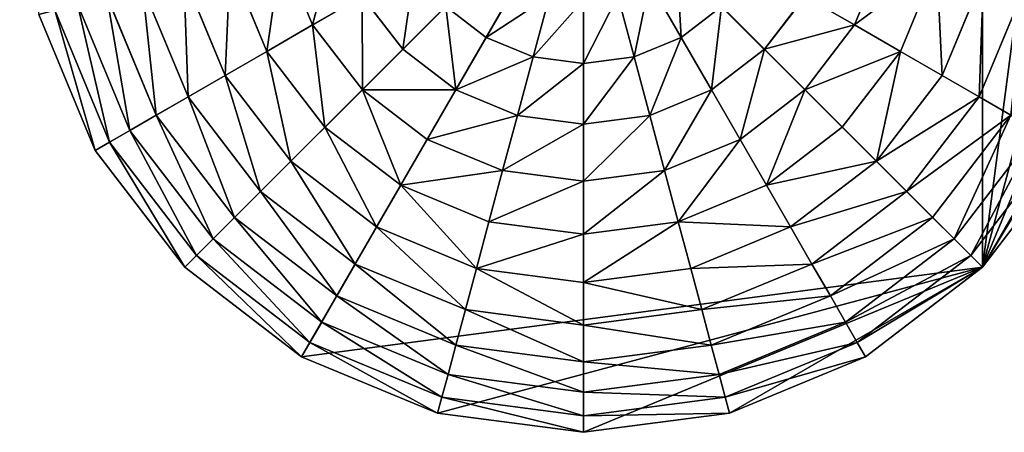
# Model space of a CAD drawing. Extents: x 4833 to 10888, y -3032 to 3024.
# Drawn here: x 9384 to 9824, y 645 to 829 of the extents above; entities that cross this region are included whole.
import ezdxf

# ---------------------------------------------------------------- set-up
doc = ezdxf.new("R2010")
doc.units = 0
doc.layers.get('0').update_dxf_attribs({"color": 13, "linetype": 'CONTINUOUS'})

# ---------------------------------------------------------------- blocks, each defined once
blk = doc.blocks.new('SKUPINA_11')
at = {"color": 105}
for p, q in [((449.15, 304.83, 123.35), (428.76, 354.05, 123.35)), ((430.7, 299.88, 149.46), (412.22, 344.5, 149.46)), ((409.91, 294.31, 172.98), (393.58, 333.74, 172.98)), ((387.04, 288.18, 193.62), (373.07, 321.9, 193.62)), ((486.1, 252, 64.73), (478.12, 312.59, 64.73)), ((496.63, 252, 32.93), (488.3, 315.32, 32.93)), ((449.15, 304.83, 123.35), (465.02, 309.08, 94.99)), ((472.53, 252, 94.99), (465.02, 309.08, 94.99)), ((430.7, 299.88, 149.46), (449.15, 304.83, 123.35)), ((456.1, 252, 123.35), (449.15, 304.83, 123.35)), ((409.91, 294.31, 172.98), (430.7, 299.88, 149.46)), ((437.01, 252, 149.46), (430.7, 299.88, 149.46)), ((387.04, 288.18, 193.62), (409.91, 294.31, 172.98)), ((415.49, 252, 172.98), (409.91, 294.31, 172.98)), ((362.36, 281.57, 211.14), (387.04, 288.18, 193.62)), ((391.8, 252, 193.62), (387.04, 288.18, 193.62)), ((504, 252), (499.71, 284.61)), ((366.26, 252, 211.14), (362.36, 281.57, 211.14)), ((252, 0), (252, 252)), ((252, 252), (504, 252)), ((336.19, 229.44, 225.32), (339.16, 252, 225.32)), ((339.16, 252, 225.32), (366.26, 252, 211.14)), ((362.36, 222.43, 211.14), (366.26, 252, 211.14)), ((366.26, 252, 211.14), (391.8, 252, 193.62)), ((387.04, 215.82, 193.62), (391.8, 252, 193.62)), ((391.8, 252, 193.62), (415.49, 252, 172.98)), ((409.91, 209.69, 172.98), (415.49, 252, 172.98)), ((415.49, 252, 172.98), (437.01, 252, 149.46)), ((430.7, 204.12, 149.46), (437.01, 252, 149.46)), ((437.01, 252, 149.46), (456.1, 252, 123.35)), ((449.15, 199.17, 123.35), (456.1, 252, 123.35)), ((456.1, 252, 123.35), (472.53, 252, 94.99)), ((465.02, 194.92, 94.99), (472.53, 252, 94.99)), ((472.53, 252, 94.99), (486.1, 252, 64.73)), ((478.12, 191.41, 64.73), (486.1, 252, 64.73)), ((486.1, 252, 64.73), (496.63, 252, 32.93)), ((488.3, 188.68, 32.93), (496.63, 252, 32.93)), ((495.41, 186.78), (504, 252)), ((496.63, 252, 32.93), (504, 252)), ((308.84, 236.77, 235.98), (336.19, 229.44, 225.32)), ((327.48, 208.42, 225.32), (336.19, 229.44, 225.32)), ((336.19, 229.44, 225.32), (362.36, 222.43, 211.14)), ((302.97, 222.57, 235.98), (327.48, 208.42, 225.32)), ((350.95, 194.87, 211.14), (362.36, 222.43, 211.14)), ((362.36, 222.43, 211.14), (387.04, 215.82, 193.62)), ((373.07, 182.1, 193.62), (387.04, 215.82, 193.62)), ((387.04, 215.82, 193.62), (409.91, 209.69, 172.98)), ((293.61, 210.39, 235.98), (313.63, 190.37, 225.32)), ((313.63, 190.37, 225.32), (327.48, 208.42, 225.32)), ((327.48, 208.42, 225.32), (350.95, 194.87, 211.14)), ((393.58, 170.26, 172.98), (409.91, 209.69, 172.98)), ((409.91, 209.69, 172.98), (430.7, 204.12, 149.46)), ((412.22, 159.5, 149.46), (430.7, 204.12, 149.46)), ((430.7, 204.12, 149.46), (449.15, 199.17, 123.35)), ((281.43, 201.03, 235.98), (295.58, 176.52, 225.32)), ((428.76, 149.95, 123.35), (449.15, 199.17, 123.35)), ((449.15, 199.17, 123.35), (465.02, 194.92, 94.99)), ((267.23, 195.16, 235.98), (274.56, 167.81, 225.32)), ((332.79, 171.21, 211.14), (350.95, 194.87, 211.14)), ((350.95, 194.87, 211.14), (373.07, 182.1, 193.62)), ((442.99, 141.73, 94.99), (465.02, 194.92, 94.99)), ((465.02, 194.92, 94.99), (478.12, 191.41, 64.73)), ((295.58, 176.52, 225.32), (313.63, 190.37, 225.32)), ((313.63, 190.37, 225.32), (332.79, 171.21, 211.14)), ((454.74, 134.95, 64.73), (478.12, 191.41, 64.73)), ((478.12, 191.41, 64.73), (488.3, 188.68, 32.93)), ((463.86, 129.68, 32.93), (488.3, 188.68, 32.93)), ((470.24, 126), (495.41, 186.78)), ((488.3, 188.68, 32.93), (495.41, 186.78)), ((350.86, 153.14, 193.62), (373.07, 182.1, 193.62)), ((373.07, 182.1, 193.62), (393.58, 170.26, 172.98)), ((274.56, 167.81, 225.32), (295.58, 176.52, 225.32)), ((295.58, 176.52, 225.32), (309.13, 153.05, 211.14)), ((252, 164.84, 225.32), (274.56, 167.81, 225.32)), ((274.56, 167.81, 225.32), (281.57, 141.64, 211.14)), ((309.13, 153.05, 211.14), (332.79, 171.21, 211.14)), ((332.79, 171.21, 211.14), (350.86, 153.14, 193.62)), ((367.6, 136.4, 172.98), (393.58, 170.26, 172.98)), ((393.58, 170.26, 172.98), (412.22, 159.5, 149.46)), ((252, 164.84, 225.32), (252, 137.74, 211.14)), ((382.82, 121.18, 149.46), (412.22, 159.5, 149.46)), ((412.22, 159.5, 149.46), (428.76, 149.95, 123.35)), ((281.57, 141.64, 211.14), (309.13, 153.05, 211.14)), ((309.13, 153.05, 211.14), (321.9, 130.93, 193.62)), ((321.9, 130.93, 193.62), (350.86, 153.14, 193.62)), ((350.86, 153.14, 193.62), (367.6, 136.4, 172.98)), ((396.32, 107.68, 123.35), (428.76, 149.95, 123.35)), ((428.76, 149.95, 123.35), (442.99, 141.73, 94.99)), ((222.43, 141.64, 211.14), (215.82, 116.96, 193.62)), ((222.43, 141.64, 211.14), (252, 137.74, 211.14)), ((252, 137.74, 211.14), (281.57, 141.64, 211.14)), ((281.57, 141.64, 211.14), (288.18, 116.96, 193.62)), ((407.94, 96.06, 94.99), (442.99, 141.73, 94.99)), ((442.99, 141.73, 94.99), (454.74, 134.95, 64.73)), ((252, 137.74, 211.14), (252, 112.2, 193.62)), ((333.74, 110.42, 172.98), (367.6, 136.4, 172.98)), ((367.6, 136.4, 172.98), (382.82, 121.18, 149.46)), ((417.53, 86.47, 64.73), (454.74, 134.95, 64.73)), ((454.74, 134.95, 64.73), (463.86, 129.68, 32.93)), ((182.1, 130.93, 193.62), (215.82, 116.96, 193.62)), ((288.18, 116.96, 193.62), (321.9, 130.93, 193.62)), ((321.9, 130.93, 193.62), (333.74, 110.42, 172.98)), ((424.98, 79.02, 32.93), (463.86, 129.68, 32.93)), ((463.86, 129.68, 32.93), (470.24, 126)), ((430.19, 73.81), (470.24, 126)), ((344.5, 91.78, 149.46), (382.82, 121.18, 149.46)), ((382.82, 121.18, 149.46), (396.32, 107.68, 123.35)), ((215.82, 116.96, 193.62), (209.69, 94.09, 172.98)), ((215.82, 116.96, 193.62), (252, 112.2, 193.62)), ((252, 112.2, 193.62), (288.18, 116.96, 193.62)), ((288.18, 116.96, 193.62), (294.31, 94.09, 172.98)), ((170.26, 110.42, 172.98), (209.69, 94.09, 172.98)), ((252, 112.2, 193.62), (252, 88.51, 172.98)), ((294.31, 94.09, 172.98), (333.74, 110.42, 172.98)), ((333.74, 110.42, 172.98), (344.5, 91.78, 149.46)), ((354.05, 75.24, 123.35), (396.32, 107.68, 123.35)), ((396.32, 107.68, 123.35), (407.94, 96.06, 94.99)), ((209.69, 94.09, 172.98), (204.12, 73.3, 149.46)), ((209.69, 94.09, 172.98), (252, 88.51, 172.98)), ((252, 88.51, 172.98), (294.31, 94.09, 172.98)), ((294.31, 94.09, 172.98), (299.88, 73.3, 149.46)), ((362.27, 61.01, 94.99), (407.94, 96.06, 94.99)), ((407.94, 96.06, 94.99), (417.53, 86.47, 64.73)), ((159.5, 91.78, 149.46), (204.12, 73.3, 149.46)), ((252, 88.51, 172.98), (252, 66.99, 149.46)), ((299.88, 73.3, 149.46), (344.5, 91.78, 149.46)), ((344.5, 91.78, 149.46), (354.05, 75.24, 123.35)), ((369.05, 49.26, 64.73), (417.53, 86.47, 64.73)), ((417.53, 86.47, 64.73), (424.98, 79.02, 32.93)), ((149.95, 75.24, 123.35), (199.17, 54.85, 123.35)), ((304.83, 54.85, 123.35), (354.05, 75.24, 123.35)), ((354.05, 75.24, 123.35), (362.27, 61.01, 94.99)), ((374.32, 40.14, 32.93), (424.98, 79.02, 32.93)), ((424.98, 79.02, 32.93), (430.19, 73.81)), ((204.12, 73.3, 149.46), (199.17, 54.85, 123.35)), ((204.12, 73.3, 149.46), (252, 66.99, 149.46)), ((252, 66.99, 149.46), (299.88, 73.3, 149.46)), ((299.88, 73.3, 149.46), (304.83, 54.85, 123.35)), ((378, 33.76), (430.19, 73.81)), ((252, 66.99, 149.46), (252, 47.9, 123.35)), ((141.73, 61.01, 94.99), (194.92, 38.98, 94.99)), ((309.08, 38.98, 94.99), (362.27, 61.01, 94.99)), ((362.27, 61.01, 94.99), (369.05, 49.26, 64.73)), ((199.17, 54.85, 123.35), (194.92, 38.98, 94.99)), ((199.17, 54.85, 123.35), (252, 47.9, 123.35)), ((252, 47.9, 123.35), (304.83, 54.85, 123.35)), ((304.83, 54.85, 123.35), (309.08, 38.98, 94.99)), ((134.95, 49.26, 64.73), (191.41, 25.88, 64.73)), ((312.59, 25.88, 64.73), (369.05, 49.26, 64.73)), ((369.05, 49.26, 64.73), (374.32, 40.14, 32.93)), ((252, 47.9, 123.35), (252, 31.47, 94.99)), ((129.68, 40.14, 32.93), (188.68, 15.7, 32.93)), ((315.32, 15.7, 32.93), (374.32, 40.14, 32.93)), ((374.32, 40.14, 32.93), (378, 33.76)), ((194.92, 38.98, 94.99), (191.41, 25.88, 64.73)), ((194.92, 38.98, 94.99), (252, 31.47, 94.99)), ((252, 31.47, 94.99), (309.08, 38.98, 94.99)), ((309.08, 38.98, 94.99), (312.59, 25.88, 64.73)), ((126, 33.76), (186.78, 8.59)), ((252, 31.47, 94.99), (252, 17.9, 64.73)), ((317.22, 8.59), (378, 33.76)), ((191.41, 25.88, 64.73), (188.68, 15.7, 32.93)), ((191.41, 25.88, 64.73), (252, 17.9, 64.73)), ((252, 17.9, 64.73), (312.59, 25.88, 64.73)), ((312.59, 25.88, 64.73), (315.32, 15.7, 32.93)), ((252, 17.9, 64.73), (252, 7.37, 32.93)), ((188.68, 15.7, 32.93), (186.78, 8.59)), ((188.68, 15.7, 32.93), (252, 7.37, 32.93)), ((252, 7.37, 32.93), (315.32, 15.7, 32.93)), ((315.32, 15.7, 32.93), (317.22, 8.59)), ((186.78, 8.59), (252, 0)), ((252, 0), (317.22, 8.59)), ((252, 7.37, 32.93), (252, 0))]:
    blk.add_line(p, q, dxfattribs=at)
mesh = blk.add_polyface(dxfattribs=at)
corners = [(504, 252), (252, 504), (252, 252), (317.22, 495.41), (378, 470.24), (430.19, 430.19), (470.24, 378), (495.41, 317.22), (499.71, 284.61)]
mesh.append_faces([[corners[k] for k in face] for face in [(0, 1, 2), (7, 0, 8)]], dxfattribs={"vtx0": -1, "color": 105})
mesh.append_faces([[corners[k] for k in face] for face in [(1, 0, 3), (3, 0, 4), (4, 0, 5), (5, 0, 6), (6, 0, 7)]], dxfattribs={"vtx0": -1, "vtx1": -1, "color": 105})
mesh = blk.add_polyface(dxfattribs=at)
corners = [(252, 252), (252, 7.37, 32.93), (252, 0), (252, 17.9, 64.73), (252, 31.47, 94.99), (252, 47.9, 123.35), (252, 66.99, 149.46), (252, 88.51, 172.98), (252, 112.2, 193.62), (252, 137.74, 211.14), (252, 164.84, 225.32), (252, 193.15, 235.98), (252, 222.32, 242.98), (252, 252, 246.24), (252, 504), (252, 281.68, 242.98), (252, 310.85, 235.98), (252, 339.16, 225.32), (252, 366.26, 211.14), (252, 391.8, 193.62), (252, 415.49, 172.98), (252, 437.01, 149.46), (252, 456.1, 123.35), (252, 472.53, 94.99), (252, 486.1, 64.73), (252, 496.63, 32.93)]
mesh.append_faces([[corners[k] for k in face] for face in [(0, 1, 2), (24, 14, 25)]], dxfattribs={"vtx0": -1, "color": 105})
mesh.append_faces([[corners[k] for k in face] for face in [(1, 0, 3), (3, 0, 4), (4, 0, 5), (5, 0, 6), (6, 0, 7), (7, 0, 8), (8, 0, 9), (9, 0, 10), (10, 0, 11), (11, 0, 12), (12, 0, 13), (13, 14, 15), (15, 14, 16), (16, 14, 17), (17, 14, 18), (18, 14, 19), (19, 14, 20), (20, 14, 21), (21, 14, 22), (22, 14, 23), (23, 14, 24)]], dxfattribs={"vtx0": -1, "vtx1": -1, "color": 105})
mesh.append_faces([[corners[k] for k in face] for face in [(13, 0, 14)]], dxfattribs={"vtx0": -1, "vtx2": -1, "color": 105})
mesh = blk.add_polyface(dxfattribs=at)
corners = [(428.76, 354.05, 123.35), (465.02, 309.08, 94.99), (449.15, 304.83, 123.35), (442.99, 362.27, 94.99)]
mesh.append_faces([[corners[k] for k in face] for face in [(0, 1, 2), (1, 0, 3)]], dxfattribs={"vtx0": -1, "color": 105})
mesh = blk.add_polyface(dxfattribs=at)
corners = [(412.22, 344.5, 149.46), (449.15, 304.83, 123.35), (430.7, 299.88, 149.46), (428.76, 354.05, 123.35)]
mesh.append_faces([[corners[k] for k in face] for face in [(0, 1, 2), (1, 0, 3)]], dxfattribs={"vtx0": -1, "color": 105})
mesh = blk.add_polyface(dxfattribs=at)
corners = [(393.58, 333.74, 172.98), (430.7, 299.88, 149.46), (409.91, 294.31, 172.98), (412.22, 344.5, 149.46)]
mesh.append_faces([[corners[k] for k in face] for face in [(0, 1, 2), (1, 0, 3)]], dxfattribs={"vtx0": -1, "color": 105})
mesh = blk.add_polyface(dxfattribs=at)
corners = [(393.58, 333.74, 172.98), (387.04, 288.18, 193.62), (373.07, 321.9, 193.62), (409.91, 294.31, 172.98)]
mesh.append_faces([[corners[k] for k in face] for face in [(0, 1, 2), (1, 0, 3)]], dxfattribs={"vtx0": -1, "color": 105})
mesh = blk.add_polyface(dxfattribs=at)
corners = [(373.07, 321.9, 193.62), (362.36, 281.57, 211.14), (350.95, 309.13, 211.14), (387.04, 288.18, 193.62)]
mesh.append_faces([[corners[k] for k in face] for face in [(0, 1, 2), (1, 0, 3)]], dxfattribs={"vtx0": -1, "color": 105})
mesh = blk.add_polyface(dxfattribs=at)
corners = [(488.3, 315.32, 32.93), (504, 252), (496.63, 252, 32.93), (499.71, 284.61), (495.41, 317.22)]
mesh.append_faces([[corners[k] for k in face] for face in [(0, 1, 2), (3, 0, 4)]], dxfattribs={"vtx0": -1, "color": 105})
mesh.append_faces([[corners[k] for k in face] for face in [(1, 0, 3)]], dxfattribs={"vtx0": -1, "vtx1": -1, "color": 105})
mesh = blk.add_polyface(dxfattribs=at)
corners = [(465.02, 309.08, 94.99), (486.1, 252, 64.73), (472.53, 252, 94.99), (478.12, 312.59, 64.73)]
mesh.append_faces([[corners[k] for k in face] for face in [(0, 1, 2), (1, 0, 3)]], dxfattribs={"vtx0": -1, "color": 105})
mesh = blk.add_polyface(dxfattribs=at)
corners = [(478.12, 312.59, 64.73), (496.63, 252, 32.93), (486.1, 252, 64.73), (488.3, 315.32, 32.93)]
mesh.append_faces([[corners[k] for k in face] for face in [(0, 1, 2), (1, 0, 3)]], dxfattribs={"vtx0": -1, "color": 105})
mesh = blk.add_polyface(dxfattribs=at)
corners = [(456.1, 252, 123.35), (465.02, 309.08, 94.99), (472.53, 252, 94.99), (449.15, 304.83, 123.35)]
mesh.append_faces([[corners[k] for k in face] for face in [(0, 1, 2), (1, 0, 3)]], dxfattribs={"vtx0": -1, "color": 105})
mesh = blk.add_polyface(dxfattribs=at)
corners = [(437.01, 252, 149.46), (449.15, 304.83, 123.35), (456.1, 252, 123.35), (430.7, 299.88, 149.46)]
mesh.append_faces([[corners[k] for k in face] for face in [(0, 1, 2), (1, 0, 3)]], dxfattribs={"vtx0": -1, "color": 105})
mesh = blk.add_polyface(dxfattribs=at)
corners = [(409.91, 294.31, 172.98), (437.01, 252, 149.46), (415.49, 252, 172.98), (430.7, 299.88, 149.46)]
mesh.append_faces([[corners[k] for k in face] for face in [(0, 1, 2), (1, 0, 3)]], dxfattribs={"vtx0": -1, "color": 105})
mesh = blk.add_polyface(dxfattribs=at)
corners = [(409.91, 294.31, 172.98), (391.8, 252, 193.62), (387.04, 288.18, 193.62), (415.49, 252, 172.98)]
mesh.append_faces([[corners[k] for k in face] for face in [(0, 1, 2), (1, 0, 3)]], dxfattribs={"vtx0": -1, "color": 105})
mesh = blk.add_polyface(dxfattribs=at)
corners = [(387.04, 288.18, 193.62), (366.26, 252, 211.14), (362.36, 281.57, 211.14), (391.8, 252, 193.62)]
mesh.append_faces([[corners[k] for k in face] for face in [(0, 1, 2), (1, 0, 3)]], dxfattribs={"vtx0": -1, "color": 105})
mesh = blk.add_polyface(dxfattribs=at)
corners = [(362.36, 281.57, 211.14), (339.16, 252, 225.32), (336.19, 274.56, 225.32), (366.26, 252, 211.14)]
mesh.append_faces([[corners[k] for k in face] for face in [(0, 1, 2), (1, 0, 3)]], dxfattribs={"vtx0": -1, "color": 105})
mesh = blk.add_polyface(dxfattribs=at)
corners = [(8.59, 186.78), (252, 252), (0, 252), (33.76, 126), (73.81, 73.81), (126, 33.76), (186.78, 8.59), (252, 0)]
mesh.append_faces([[corners[k] for k in face] for face in [(0, 1, 2), (1, 6, 7)]], dxfattribs={"vtx0": -1, "color": 105})
mesh.append_faces([[corners[k] for k in face] for face in [(1, 0, 3), (1, 3, 4), (1, 4, 5), (1, 5, 6)]], dxfattribs={"vtx0": -1, "vtx2": -1, "color": 105})
mesh = blk.add_polyface(dxfattribs=at)
corners = [(7.37, 252, 32.93), (252, 252), (0, 252), (504, 252), (496.63, 252, 32.93), (17.9, 252, 64.73), (486.1, 252, 64.73), (31.47, 252, 94.99), (472.53, 252, 94.99), (47.9, 252, 123.35), (456.1, 252, 123.35), (66.99, 252, 149.46), (437.01, 252, 149.46), (88.51, 252, 172.98), (415.49, 252, 172.98), (112.2, 252, 193.62), (391.8, 252, 193.62), (137.74, 252, 211.14), (366.26, 252, 211.14), (164.84, 252, 225.32), (339.16, 252, 225.32), (193.15, 252, 235.98), (310.85, 252, 235.98), (222.32, 252, 242.98), (281.68, 252, 242.98), (252, 252, 246.24)]
mesh.append_faces([[corners[k] for k in face] for face in [(0, 1, 2), (24, 23, 25)]], dxfattribs={"vtx0": -1, "color": 105})
mesh.append_faces([[corners[k] for k in face] for face in [(1, 0, 3), (3, 0, 4), (4, 5, 6), (6, 7, 8), (8, 9, 10), (10, 11, 12), (12, 13, 14), (14, 15, 16), (16, 17, 18), (18, 19, 20), (20, 21, 22), (22, 23, 24)]], dxfattribs={"vtx0": -1, "vtx1": -1, "color": 105})
mesh.append_faces([[corners[k] for k in face] for face in [(4, 0, 5), (6, 5, 7), (8, 7, 9), (10, 9, 11), (12, 11, 13), (14, 13, 15), (16, 15, 17), (18, 17, 19), (20, 19, 21), (22, 21, 23)]], dxfattribs={"vtx0": -1, "vtx2": -1, "color": 105})
mesh = blk.add_polyface(dxfattribs=at)
corners = [(317.22, 8.59), (252, 252), (252, 0), (504, 252), (378, 33.76), (430.19, 73.81), (470.24, 126), (495.41, 186.78)]
mesh.append_faces([[corners[k] for k in face] for face in [(0, 1, 2), (3, 6, 7)]], dxfattribs={"vtx0": -1, "color": 105})
mesh.append_faces([[corners[k] for k in face] for face in [(1, 0, 3)]], dxfattribs={"vtx0": -1, "vtx1": -1, "color": 105})
mesh.append_faces([[corners[k] for k in face] for face in [(3, 0, 4), (3, 4, 5), (3, 5, 6)]], dxfattribs={"vtx0": -1, "vtx2": -1, "color": 105})
mesh = blk.add_polyface(dxfattribs=at)
corners = [(310.85, 252, 235.98), (336.19, 229.44, 225.32), (308.84, 236.77, 235.98), (339.16, 252, 225.32)]
mesh.append_faces([[corners[k] for k in face] for face in [(0, 1, 2), (1, 0, 3)]], dxfattribs={"vtx0": -1, "color": 105})
mesh = blk.add_polyface(dxfattribs=at)
corners = [(339.16, 252, 225.32), (362.36, 222.43, 211.14), (336.19, 229.44, 225.32), (366.26, 252, 211.14)]
mesh.append_faces([[corners[k] for k in face] for face in [(0, 1, 2), (1, 0, 3)]], dxfattribs={"vtx0": -1, "color": 105})
mesh = blk.add_polyface(dxfattribs=at)
corners = [(366.26, 252, 211.14), (387.04, 215.82, 193.62), (362.36, 222.43, 211.14), (391.8, 252, 193.62)]
mesh.append_faces([[corners[k] for k in face] for face in [(0, 1, 2), (1, 0, 3)]], dxfattribs={"vtx0": -1, "color": 105})
mesh = blk.add_polyface(dxfattribs=at)
corners = [(391.8, 252, 193.62), (409.91, 209.69, 172.98), (387.04, 215.82, 193.62), (415.49, 252, 172.98)]
mesh.append_faces([[corners[k] for k in face] for face in [(0, 1, 2), (1, 0, 3)]], dxfattribs={"vtx0": -1, "color": 105})
mesh = blk.add_polyface(dxfattribs=at)
corners = [(409.91, 209.69, 172.98), (437.01, 252, 149.46), (430.7, 204.12, 149.46), (415.49, 252, 172.98)]
mesh.append_faces([[corners[k] for k in face] for face in [(0, 1, 2), (1, 0, 3)]], dxfattribs={"vtx0": -1, "color": 105})
mesh = blk.add_polyface(dxfattribs=at)
corners = [(430.7, 204.12, 149.46), (456.1, 252, 123.35), (449.15, 199.17, 123.35), (437.01, 252, 149.46)]
mesh.append_faces([[corners[k] for k in face] for face in [(0, 1, 2), (1, 0, 3)]], dxfattribs={"vtx0": -1, "color": 105})
mesh = blk.add_polyface(dxfattribs=at)
corners = [(449.15, 199.17, 123.35), (472.53, 252, 94.99), (465.02, 194.92, 94.99), (456.1, 252, 123.35)]
mesh.append_faces([[corners[k] for k in face] for face in [(0, 1, 2), (1, 0, 3)]], dxfattribs={"vtx0": -1, "color": 105})
mesh = blk.add_polyface(dxfattribs=at)
corners = [(465.02, 194.92, 94.99), (486.1, 252, 64.73), (478.12, 191.41, 64.73), (472.53, 252, 94.99)]
mesh.append_faces([[corners[k] for k in face] for face in [(0, 1, 2), (1, 0, 3)]], dxfattribs={"vtx0": -1, "color": 105})
mesh = blk.add_polyface(dxfattribs=at)
corners = [(478.12, 191.41, 64.73), (496.63, 252, 32.93), (488.3, 188.68, 32.93), (486.1, 252, 64.73)]
mesh.append_faces([[corners[k] for k in face] for face in [(0, 1, 2), (1, 0, 3)]], dxfattribs={"vtx0": -1, "color": 105})
mesh = blk.add_polyface(dxfattribs=at)
corners = [(488.3, 188.68, 32.93), (504, 252), (495.41, 186.78), (496.63, 252, 32.93)]
mesh.append_faces([[corners[k] for k in face] for face in [(0, 1, 2), (1, 0, 3)]], dxfattribs={"vtx0": -1, "color": 105})
mesh = blk.add_polyface(dxfattribs=at)
corners = [(308.84, 236.77, 235.98), (327.48, 208.42, 225.32), (302.97, 222.57, 235.98), (336.19, 229.44, 225.32)]
mesh.append_faces([[corners[k] for k in face] for face in [(0, 1, 2), (1, 0, 3)]], dxfattribs={"vtx0": -1, "color": 105})
mesh = blk.add_polyface(dxfattribs=at)
corners = [(336.19, 229.44, 225.32), (350.95, 194.87, 211.14), (327.48, 208.42, 225.32), (362.36, 222.43, 211.14)]
mesh.append_faces([[corners[k] for k in face] for face in [(0, 1, 2), (1, 0, 3)]], dxfattribs={"vtx0": -1, "color": 105})
mesh = blk.add_polyface(dxfattribs=at)
corners = [(302.97, 222.57, 235.98), (313.63, 190.37, 225.32), (293.61, 210.39, 235.98), (327.48, 208.42, 225.32)]
mesh.append_faces([[corners[k] for k in face] for face in [(0, 1, 2), (1, 0, 3)]], dxfattribs={"vtx0": -1, "color": 105})
mesh = blk.add_polyface(dxfattribs=at)
corners = [(362.36, 222.43, 211.14), (373.07, 182.1, 193.62), (350.95, 194.87, 211.14), (387.04, 215.82, 193.62)]
mesh.append_faces([[corners[k] for k in face] for face in [(0, 1, 2), (1, 0, 3)]], dxfattribs={"vtx0": -1, "color": 105})
mesh = blk.add_polyface(dxfattribs=at)
corners = [(387.04, 215.82, 193.62), (393.58, 170.26, 172.98), (373.07, 182.1, 193.62), (409.91, 209.69, 172.98)]
mesh.append_faces([[corners[k] for k in face] for face in [(0, 1, 2), (1, 0, 3)]], dxfattribs={"vtx0": -1, "color": 105})
mesh = blk.add_polyface(dxfattribs=at)
corners = [(293.61, 210.39, 235.98), (295.58, 176.52, 225.32), (281.43, 201.03, 235.98), (313.63, 190.37, 225.32)]
mesh.append_faces([[corners[k] for k in face] for face in [(0, 1, 2), (1, 0, 3)]], dxfattribs={"vtx0": -1, "color": 105})
mesh = blk.add_polyface(dxfattribs=at)
corners = [(327.48, 208.42, 225.32), (332.79, 171.21, 211.14), (313.63, 190.37, 225.32), (350.95, 194.87, 211.14)]
mesh.append_faces([[corners[k] for k in face] for face in [(0, 1, 2), (1, 0, 3)]], dxfattribs={"vtx0": -1, "color": 105})
mesh = blk.add_polyface(dxfattribs=at)
corners = [(393.58, 170.26, 172.98), (430.7, 204.12, 149.46), (412.22, 159.5, 149.46), (409.91, 209.69, 172.98)]
mesh.append_faces([[corners[k] for k in face] for face in [(0, 1, 2), (1, 0, 3)]], dxfattribs={"vtx0": -1, "color": 105})
mesh = blk.add_polyface(dxfattribs=at)
corners = [(412.22, 159.5, 149.46), (449.15, 199.17, 123.35), (428.76, 149.95, 123.35), (430.7, 204.12, 149.46)]
mesh.append_faces([[corners[k] for k in face] for face in [(0, 1, 2), (1, 0, 3)]], dxfattribs={"vtx0": -1, "color": 105})
mesh = blk.add_polyface(dxfattribs=at)
corners = [(281.43, 201.03, 235.98), (274.56, 167.81, 225.32), (267.23, 195.16, 235.98), (295.58, 176.52, 225.32)]
mesh.append_faces([[corners[k] for k in face] for face in [(0, 1, 2), (1, 0, 3)]], dxfattribs={"vtx0": -1, "color": 105})
mesh = blk.add_polyface(dxfattribs=at)
corners = [(428.76, 149.95, 123.35), (465.02, 194.92, 94.99), (442.99, 141.73, 94.99), (449.15, 199.17, 123.35)]
mesh.append_faces([[corners[k] for k in face] for face in [(0, 1, 2), (1, 0, 3)]], dxfattribs={"vtx0": -1, "color": 105})
mesh = blk.add_polyface(dxfattribs=at)
corners = [(267.23, 195.16, 235.98), (252, 164.84, 225.32), (252, 193.15, 235.98), (274.56, 167.81, 225.32)]
mesh.append_faces([[corners[k] for k in face] for face in [(0, 1, 2), (1, 0, 3)]], dxfattribs={"vtx0": -1, "color": 105})
mesh = blk.add_polyface(dxfattribs=at)
corners = [(350.95, 194.87, 211.14), (350.86, 153.14, 193.62), (332.79, 171.21, 211.14), (373.07, 182.1, 193.62)]
mesh.append_faces([[corners[k] for k in face] for face in [(0, 1, 2), (1, 0, 3)]], dxfattribs={"vtx0": -1, "color": 105})
mesh = blk.add_polyface(dxfattribs=at)
corners = [(442.99, 141.73, 94.99), (478.12, 191.41, 64.73), (454.74, 134.95, 64.73), (465.02, 194.92, 94.99)]
mesh.append_faces([[corners[k] for k in face] for face in [(0, 1, 2), (1, 0, 3)]], dxfattribs={"vtx0": -1, "color": 105})
mesh = blk.add_polyface(dxfattribs=at)
corners = [(313.63, 190.37, 225.32), (309.13, 153.05, 211.14), (295.58, 176.52, 225.32), (332.79, 171.21, 211.14)]
mesh.append_faces([[corners[k] for k in face] for face in [(0, 1, 2), (1, 0, 3)]], dxfattribs={"vtx0": -1, "color": 105})
mesh = blk.add_polyface(dxfattribs=at)
corners = [(454.74, 134.95, 64.73), (488.3, 188.68, 32.93), (463.86, 129.68, 32.93), (478.12, 191.41, 64.73)]
mesh.append_faces([[corners[k] for k in face] for face in [(0, 1, 2), (1, 0, 3)]], dxfattribs={"vtx0": -1, "color": 105})
mesh = blk.add_polyface(dxfattribs=at)
corners = [(463.86, 129.68, 32.93), (495.41, 186.78), (470.24, 126), (488.3, 188.68, 32.93)]
mesh.append_faces([[corners[k] for k in face] for face in [(0, 1, 2), (1, 0, 3)]], dxfattribs={"vtx0": -1, "color": 105})
mesh = blk.add_polyface(dxfattribs=at)
corners = [(373.07, 182.1, 193.62), (367.6, 136.4, 172.98), (350.86, 153.14, 193.62), (393.58, 170.26, 172.98)]
mesh.append_faces([[corners[k] for k in face] for face in [(0, 1, 2), (1, 0, 3)]], dxfattribs={"vtx0": -1, "color": 105})
mesh = blk.add_polyface(dxfattribs=at)
corners = [(295.58, 176.52, 225.32), (281.57, 141.64, 211.14), (274.56, 167.81, 225.32), (309.13, 153.05, 211.14)]
mesh.append_faces([[corners[k] for k in face] for face in [(0, 1, 2), (1, 0, 3)]], dxfattribs={"vtx0": -1, "color": 105})
mesh = blk.add_polyface(dxfattribs=at)
corners = [(229.44, 167.81, 225.32), (252, 137.74, 211.14), (222.43, 141.64, 211.14), (252, 164.84, 225.32)]
mesh.append_faces([[corners[k] for k in face] for face in [(0, 1, 2), (1, 0, 3)]], dxfattribs={"vtx0": -1, "color": 105})
mesh = blk.add_polyface(dxfattribs=at)
corners = [(252, 164.84, 225.32), (281.57, 141.64, 211.14), (252, 137.74, 211.14), (274.56, 167.81, 225.32)]
mesh.append_faces([[corners[k] for k in face] for face in [(0, 1, 2), (1, 0, 3)]], dxfattribs={"vtx0": -1, "color": 105})
mesh = blk.add_polyface(dxfattribs=at)
corners = [(332.79, 171.21, 211.14), (321.9, 130.93, 193.62), (309.13, 153.05, 211.14), (350.86, 153.14, 193.62)]
mesh.append_faces([[corners[k] for k in face] for face in [(0, 1, 2), (1, 0, 3)]], dxfattribs={"vtx0": -1, "color": 105})
mesh = blk.add_polyface(dxfattribs=at)
corners = [(393.58, 170.26, 172.98), (382.82, 121.18, 149.46), (367.6, 136.4, 172.98), (412.22, 159.5, 149.46)]
mesh.append_faces([[corners[k] for k in face] for face in [(0, 1, 2), (1, 0, 3)]], dxfattribs={"vtx0": -1, "color": 105})
mesh = blk.add_polyface(dxfattribs=at)
corners = [(382.82, 121.18, 149.46), (428.76, 149.95, 123.35), (396.32, 107.68, 123.35), (412.22, 159.5, 149.46)]
mesh.append_faces([[corners[k] for k in face] for face in [(0, 1, 2), (1, 0, 3)]], dxfattribs={"vtx0": -1, "color": 105})
mesh = blk.add_polyface(dxfattribs=at)
corners = [(194.87, 153.05, 211.14), (215.82, 116.96, 193.62), (182.1, 130.93, 193.62), (222.43, 141.64, 211.14)]
mesh.append_faces([[corners[k] for k in face] for face in [(0, 1, 2), (1, 0, 3)]], dxfattribs={"vtx0": -1, "color": 105})
mesh = blk.add_polyface(dxfattribs=at)
corners = [(309.13, 153.05, 211.14), (288.18, 116.96, 193.62), (281.57, 141.64, 211.14), (321.9, 130.93, 193.62)]
mesh.append_faces([[corners[k] for k in face] for face in [(0, 1, 2), (1, 0, 3)]], dxfattribs={"vtx0": -1, "color": 105})
mesh = blk.add_polyface(dxfattribs=at)
corners = [(350.86, 153.14, 193.62), (333.74, 110.42, 172.98), (321.9, 130.93, 193.62), (367.6, 136.4, 172.98)]
mesh.append_faces([[corners[k] for k in face] for face in [(0, 1, 2), (1, 0, 3)]], dxfattribs={"vtx0": -1, "color": 105})
mesh = blk.add_polyface(dxfattribs=at)
corners = [(396.32, 107.68, 123.35), (442.99, 141.73, 94.99), (407.94, 96.06, 94.99), (428.76, 149.95, 123.35)]
mesh.append_faces([[corners[k] for k in face] for face in [(0, 1, 2), (1, 0, 3)]], dxfattribs={"vtx0": -1, "color": 105})
mesh = blk.add_polyface(dxfattribs=at)
corners = [(222.43, 141.64, 211.14), (252, 112.2, 193.62), (215.82, 116.96, 193.62), (252, 137.74, 211.14)]
mesh.append_faces([[corners[k] for k in face] for face in [(0, 1, 2), (1, 0, 3)]], dxfattribs={"vtx0": -1, "color": 105})
mesh = blk.add_polyface(dxfattribs=at)
corners = [(281.57, 141.64, 211.14), (252, 112.2, 193.62), (252, 137.74, 211.14), (288.18, 116.96, 193.62)]
mesh.append_faces([[corners[k] for k in face] for face in [(0, 1, 2), (1, 0, 3)]], dxfattribs={"vtx0": -1, "color": 105})
mesh = blk.add_polyface(dxfattribs=at)
corners = [(407.94, 96.06, 94.99), (454.74, 134.95, 64.73), (417.53, 86.47, 64.73), (442.99, 141.73, 94.99)]
mesh.append_faces([[corners[k] for k in face] for face in [(0, 1, 2), (1, 0, 3)]], dxfattribs={"vtx0": -1, "color": 105})
mesh = blk.add_polyface(dxfattribs=at)
corners = [(367.6, 136.4, 172.98), (344.5, 91.78, 149.46), (333.74, 110.42, 172.98), (382.82, 121.18, 149.46)]
mesh.append_faces([[corners[k] for k in face] for face in [(0, 1, 2), (1, 0, 3)]], dxfattribs={"vtx0": -1, "color": 105})
mesh = blk.add_polyface(dxfattribs=at)
corners = [(417.53, 86.47, 64.73), (463.86, 129.68, 32.93), (424.98, 79.02, 32.93), (454.74, 134.95, 64.73)]
mesh.append_faces([[corners[k] for k in face] for face in [(0, 1, 2), (1, 0, 3)]], dxfattribs={"vtx0": -1, "color": 105})
mesh = blk.add_polyface(dxfattribs=at)
corners = [(182.1, 130.93, 193.62), (209.69, 94.09, 172.98), (170.26, 110.42, 172.98), (215.82, 116.96, 193.62)]
mesh.append_faces([[corners[k] for k in face] for face in [(0, 1, 2), (1, 0, 3)]], dxfattribs={"vtx0": -1, "color": 105})
mesh = blk.add_polyface(dxfattribs=at)
corners = [(321.9, 130.93, 193.62), (294.31, 94.09, 172.98), (288.18, 116.96, 193.62), (333.74, 110.42, 172.98)]
mesh.append_faces([[corners[k] for k in face] for face in [(0, 1, 2), (1, 0, 3)]], dxfattribs={"vtx0": -1, "color": 105})
mesh = blk.add_polyface(dxfattribs=at)
corners = [(424.98, 79.02, 32.93), (470.24, 126), (430.19, 73.81), (463.86, 129.68, 32.93)]
mesh.append_faces([[corners[k] for k in face] for face in [(0, 1, 2), (1, 0, 3)]], dxfattribs={"vtx0": -1, "color": 105})
mesh = blk.add_polyface(dxfattribs=at)
corners = [(344.5, 91.78, 149.46), (396.32, 107.68, 123.35), (354.05, 75.24, 123.35), (382.82, 121.18, 149.46)]
mesh.append_faces([[corners[k] for k in face] for face in [(0, 1, 2), (1, 0, 3)]], dxfattribs={"vtx0": -1, "color": 105})
mesh = blk.add_polyface(dxfattribs=at)
corners = [(215.82, 116.96, 193.62), (252, 88.51, 172.98), (209.69, 94.09, 172.98), (252, 112.2, 193.62)]
mesh.append_faces([[corners[k] for k in face] for face in [(0, 1, 2), (1, 0, 3)]], dxfattribs={"vtx0": -1, "color": 105})
mesh = blk.add_polyface(dxfattribs=at)
corners = [(252, 112.2, 193.62), (294.31, 94.09, 172.98), (252, 88.51, 172.98), (288.18, 116.96, 193.62)]
mesh.append_faces([[corners[k] for k in face] for face in [(0, 1, 2), (1, 0, 3)]], dxfattribs={"vtx0": -1, "color": 105})
mesh = blk.add_polyface(dxfattribs=at)
corners = [(170.26, 110.42, 172.98), (204.12, 73.3, 149.46), (159.5, 91.78, 149.46), (209.69, 94.09, 172.98)]
mesh.append_faces([[corners[k] for k in face] for face in [(0, 1, 2), (1, 0, 3)]], dxfattribs={"vtx0": -1, "color": 105})
mesh = blk.add_polyface(dxfattribs=at)
corners = [(294.31, 94.09, 172.98), (344.5, 91.78, 149.46), (299.88, 73.3, 149.46), (333.74, 110.42, 172.98)]
mesh.append_faces([[corners[k] for k in face] for face in [(0, 1, 2), (1, 0, 3)]], dxfattribs={"vtx0": -1, "color": 105})
mesh = blk.add_polyface(dxfattribs=at)
corners = [(354.05, 75.24, 123.35), (407.94, 96.06, 94.99), (362.27, 61.01, 94.99), (396.32, 107.68, 123.35)]
mesh.append_faces([[corners[k] for k in face] for face in [(0, 1, 2), (1, 0, 3)]], dxfattribs={"vtx0": -1, "color": 105})
mesh = blk.add_polyface(dxfattribs=at)
corners = [(209.69, 94.09, 172.98), (252, 66.99, 149.46), (204.12, 73.3, 149.46), (252, 88.51, 172.98)]
mesh.append_faces([[corners[k] for k in face] for face in [(0, 1, 2), (1, 0, 3)]], dxfattribs={"vtx0": -1, "color": 105})
mesh = blk.add_polyface(dxfattribs=at)
corners = [(252, 88.51, 172.98), (299.88, 73.3, 149.46), (252, 66.99, 149.46), (294.31, 94.09, 172.98)]
mesh.append_faces([[corners[k] for k in face] for face in [(0, 1, 2), (1, 0, 3)]], dxfattribs={"vtx0": -1, "color": 105})
mesh = blk.add_polyface(dxfattribs=at)
corners = [(362.27, 61.01, 94.99), (417.53, 86.47, 64.73), (369.05, 49.26, 64.73), (407.94, 96.06, 94.99)]
mesh.append_faces([[corners[k] for k in face] for face in [(0, 1, 2), (1, 0, 3)]], dxfattribs={"vtx0": -1, "color": 105})
mesh = blk.add_polyface(dxfattribs=at)
corners = [(159.5, 91.78, 149.46), (199.17, 54.85, 123.35), (149.95, 75.24, 123.35), (204.12, 73.3, 149.46)]
mesh.append_faces([[corners[k] for k in face] for face in [(0, 1, 2), (1, 0, 3)]], dxfattribs={"vtx0": -1, "color": 105})
mesh = blk.add_polyface(dxfattribs=at)
corners = [(299.88, 73.3, 149.46), (354.05, 75.24, 123.35), (304.83, 54.85, 123.35), (344.5, 91.78, 149.46)]
mesh.append_faces([[corners[k] for k in face] for face in [(0, 1, 2), (1, 0, 3)]], dxfattribs={"vtx0": -1, "color": 105})
mesh = blk.add_polyface(dxfattribs=at)
corners = [(369.05, 49.26, 64.73), (424.98, 79.02, 32.93), (374.32, 40.14, 32.93), (417.53, 86.47, 64.73)]
mesh.append_faces([[corners[k] for k in face] for face in [(0, 1, 2), (1, 0, 3)]], dxfattribs={"vtx0": -1, "color": 105})
mesh = blk.add_polyface(dxfattribs=at)
corners = [(149.95, 75.24, 123.35), (194.92, 38.98, 94.99), (141.73, 61.01, 94.99), (199.17, 54.85, 123.35)]
mesh.append_faces([[corners[k] for k in face] for face in [(0, 1, 2), (1, 0, 3)]], dxfattribs={"vtx0": -1, "color": 105})
mesh = blk.add_polyface(dxfattribs=at)
corners = [(304.83, 54.85, 123.35), (362.27, 61.01, 94.99), (309.08, 38.98, 94.99), (354.05, 75.24, 123.35)]
mesh.append_faces([[corners[k] for k in face] for face in [(0, 1, 2), (1, 0, 3)]], dxfattribs={"vtx0": -1, "color": 105})
mesh = blk.add_polyface(dxfattribs=at)
corners = [(374.32, 40.14, 32.93), (430.19, 73.81), (378, 33.76), (424.98, 79.02, 32.93)]
mesh.append_faces([[corners[k] for k in face] for face in [(0, 1, 2), (1, 0, 3)]], dxfattribs={"vtx0": -1, "color": 105})
mesh = blk.add_polyface(dxfattribs=at)
corners = [(204.12, 73.3, 149.46), (252, 47.9, 123.35), (199.17, 54.85, 123.35), (252, 66.99, 149.46)]
mesh.append_faces([[corners[k] for k in face] for face in [(0, 1, 2), (1, 0, 3)]], dxfattribs={"vtx0": -1, "color": 105})
mesh = blk.add_polyface(dxfattribs=at)
corners = [(252, 66.99, 149.46), (304.83, 54.85, 123.35), (252, 47.9, 123.35), (299.88, 73.3, 149.46)]
mesh.append_faces([[corners[k] for k in face] for face in [(0, 1, 2), (1, 0, 3)]], dxfattribs={"vtx0": -1, "color": 105})
mesh = blk.add_polyface(dxfattribs=at)
corners = [(141.73, 61.01, 94.99), (191.41, 25.88, 64.73), (134.95, 49.26, 64.73), (194.92, 38.98, 94.99)]
mesh.append_faces([[corners[k] for k in face] for face in [(0, 1, 2), (1, 0, 3)]], dxfattribs={"vtx0": -1, "color": 105})
mesh = blk.add_polyface(dxfattribs=at)
corners = [(309.08, 38.98, 94.99), (369.05, 49.26, 64.73), (312.59, 25.88, 64.73), (362.27, 61.01, 94.99)]
mesh.append_faces([[corners[k] for k in face] for face in [(0, 1, 2), (1, 0, 3)]], dxfattribs={"vtx0": -1, "color": 105})
mesh = blk.add_polyface(dxfattribs=at)
corners = [(199.17, 54.85, 123.35), (252, 31.47, 94.99), (194.92, 38.98, 94.99), (252, 47.9, 123.35)]
mesh.append_faces([[corners[k] for k in face] for face in [(0, 1, 2), (1, 0, 3)]], dxfattribs={"vtx0": -1, "color": 105})
mesh = blk.add_polyface(dxfattribs=at)
corners = [(252, 47.9, 123.35), (309.08, 38.98, 94.99), (252, 31.47, 94.99), (304.83, 54.85, 123.35)]
mesh.append_faces([[corners[k] for k in face] for face in [(0, 1, 2), (1, 0, 3)]], dxfattribs={"vtx0": -1, "color": 105})
mesh = blk.add_polyface(dxfattribs=at)
corners = [(134.95, 49.26, 64.73), (188.68, 15.7, 32.93), (129.68, 40.14, 32.93), (191.41, 25.88, 64.73)]
mesh.append_faces([[corners[k] for k in face] for face in [(0, 1, 2), (1, 0, 3)]], dxfattribs={"vtx0": -1, "color": 105})
mesh = blk.add_polyface(dxfattribs=at)
corners = [(312.59, 25.88, 64.73), (374.32, 40.14, 32.93), (315.32, 15.7, 32.93), (369.05, 49.26, 64.73)]
mesh.append_faces([[corners[k] for k in face] for face in [(0, 1, 2), (1, 0, 3)]], dxfattribs={"vtx0": -1, "color": 105})
mesh = blk.add_polyface(dxfattribs=at)
corners = [(129.68, 40.14, 32.93), (186.78, 8.59), (126, 33.76), (188.68, 15.7, 32.93)]
mesh.append_faces([[corners[k] for k in face] for face in [(0, 1, 2), (1, 0, 3)]], dxfattribs={"vtx0": -1, "color": 105})
mesh = blk.add_polyface(dxfattribs=at)
corners = [(315.32, 15.7, 32.93), (378, 33.76), (317.22, 8.59), (374.32, 40.14, 32.93)]
mesh.append_faces([[corners[k] for k in face] for face in [(0, 1, 2), (1, 0, 3)]], dxfattribs={"vtx0": -1, "color": 105})
mesh = blk.add_polyface(dxfattribs=at)
corners = [(194.92, 38.98, 94.99), (252, 17.9, 64.73), (191.41, 25.88, 64.73), (252, 31.47, 94.99)]
mesh.append_faces([[corners[k] for k in face] for face in [(0, 1, 2), (1, 0, 3)]], dxfattribs={"vtx0": -1, "color": 105})
mesh = blk.add_polyface(dxfattribs=at)
corners = [(252, 31.47, 94.99), (312.59, 25.88, 64.73), (252, 17.9, 64.73), (309.08, 38.98, 94.99)]
mesh.append_faces([[corners[k] for k in face] for face in [(0, 1, 2), (1, 0, 3)]], dxfattribs={"vtx0": -1, "color": 105})
mesh = blk.add_polyface(dxfattribs=at)
corners = [(191.41, 25.88, 64.73), (252, 7.37, 32.93), (188.68, 15.7, 32.93), (252, 17.9, 64.73)]
mesh.append_faces([[corners[k] for k in face] for face in [(0, 1, 2), (1, 0, 3)]], dxfattribs={"vtx0": -1, "color": 105})
mesh = blk.add_polyface(dxfattribs=at)
corners = [(252, 17.9, 64.73), (315.32, 15.7, 32.93), (252, 7.37, 32.93), (312.59, 25.88, 64.73)]
mesh.append_faces([[corners[k] for k in face] for face in [(0, 1, 2), (1, 0, 3)]], dxfattribs={"vtx0": -1, "color": 105})
mesh = blk.add_polyface(dxfattribs=at)
corners = [(188.68, 15.7, 32.93), (252, 0), (186.78, 8.59), (252, 7.37, 32.93)]
mesh.append_faces([[corners[k] for k in face] for face in [(0, 1, 2), (1, 0, 3)]], dxfattribs={"vtx0": -1, "color": 105})
mesh = blk.add_polyface(dxfattribs=at)
corners = [(252, 7.37, 32.93), (317.22, 8.59), (252, 0), (315.32, 15.7, 32.93)]
mesh.append_faces([[corners[k] for k in face] for face in [(0, 1, 2), (1, 0, 3)]], dxfattribs={"vtx0": -1, "color": 105})
blk = doc.blocks.new('SKUPINA_12')
at = {"rotation": 314.9998637440821}
blk.add_blockref('SKUPINA_11', (4342.47, 3823.76), dxfattribs=at)

msp = doc.modelspace()

# ---------------------------------------------------------------- block references
msp.add_blockref('SKUPINA_12', (4937, -2927.26))

doc.saveas('drawing.dxf')
